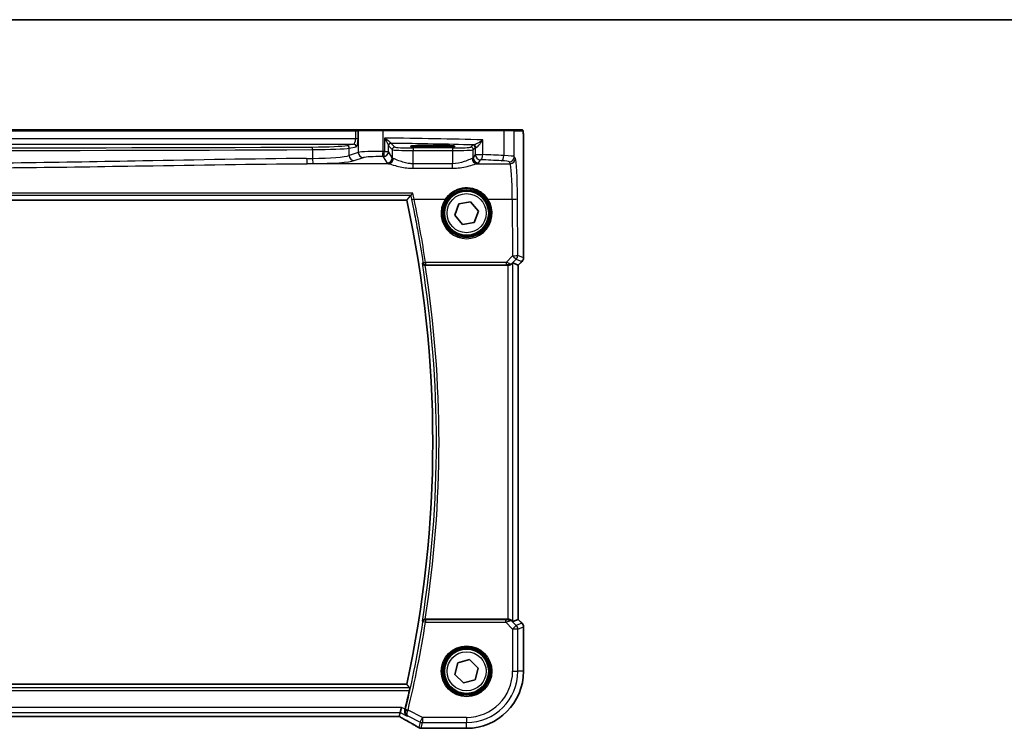
# Model space of a CAD drawing. Units: millimetres. Extents: x 0 to 6687, y 0 to 1124.
# Drawn here: x 2269 to 2458, y 988 to 1124 of the extents above; entities that cross this region are included whole.
import ezdxf

# ---------------------------------------------------------------- set-up
doc = ezdxf.new("R2010")
doc.units = ezdxf.units.MM
for name, color, linetype, lineweight in [('Border (ISO)', 7, 'Continuous', 35), ('Visible (ISO)', 7, 'Continuous', 35), ('Visible Narrow (ISO)', 7, 'Continuous', 25)]:
    doc.layers.add(name, color=color, linetype=linetype, lineweight=lineweight)

# ---------------------------------------------------------------- blocks, each defined once
blk = doc.blocks.new('図面枠 tk図枠')
at = {"layer": 'Border (ISO)'}
blk.add_line((14.5, 289), (405.5, 289), dxfattribs=at)

msp = doc.modelspace()

# ---------------------------------------------------------------- linework, layer by layer
at = {"layer": 'Visible (ISO)'}
for p, q in [((2333.3971, 1102.8412), (2158.0645, 1102.8412)), ((2334.0733, 1102.8412), (2333.3971, 1102.8412)), ((2334.1179, 1102.8412), (2334.0733, 1102.8412)), ((2334.1179, 1102.8412), (2338.6398, 1102.8412)), ((2338.6398, 1102.8412), (2361.7979, 1102.8412)), ((2361.7979, 1102.8412), (2363.7035, 1102.8412)), ((2365.3499, 1102.8412), (2363.7035, 1102.8412)), ((2349.2308, 1099.8653), (2347.2308, 1099.8653)), ((2347.2308, 1099.5247), (2349.2308, 1099.5247)), ((2365.677, 1078.2777), (2365.677, 1099.7661)), ((2148.2168, 1089.3412), (2343.2448, 1089.3412)), ((2352.4577, 1086.4337), (2353.2412, 1088.6061)), ((2353.2412, 1088.6061), (2355.5144, 1089.0136)), ((2355.5144, 1089.0136), (2357.004, 1087.2488)), ((2353.9472, 1084.6689), (2352.4577, 1086.4337)), ((2357.004, 1087.2488), (2356.2204, 1085.0764)), ((2356.2204, 1085.0764), (2353.9472, 1084.6689)), ((2346.7959, 1076.8412), (2362.6551, 1076.8412)), ((2363.6537, 1077.2874), (2364.6757, 1076.8641)), ((2364.677, 1076.8635), (2364.6757, 1076.8641)), ((2365.3841, 1077.5706), (2364.677, 1076.8635)), ((2364.677, 1076.8635), (2364.677, 1008.819)), ((2362.6551, 1008.8412), (2346.7959, 1008.8412)), ((2363.6537, 1008.3951), (2364.6757, 1008.8184)), ((2364.677, 1008.819), (2364.6757, 1008.8184)), ((2364.677, 1008.819), (2365.3841, 1008.1119)), ((2365.677, 998.8412), (2365.677, 1007.4048)), ((2353.0822, 1000.4585), (2355.307, 1001.0776)), ((2355.307, 1001.0776), (2356.9557, 999.4604)), ((2352.5059, 998.2221), (2353.0822, 1000.4585)), ((2356.9557, 999.4604), (2356.3794, 997.224)), ((2354.1546, 996.6049), (2352.5059, 998.2221)), ((2343.2448, 996.3412), (2148.2168, 996.3412)), ((2356.3794, 997.224), (2354.1546, 996.6049)), ((2341.9851, 990.9184), (2342.2208, 991.917)), ((2150.0648, 990.1571), (2341.3968, 990.1571)), ((2341.8052, 990.1562), (2341.9851, 990.9184)), ((2346.3095, 987.895), (2354.7308, 987.895))]:
    msp.add_line(p, q, dxfattribs=at)
for centre in [(2354.7308, 1086.8412), (2354.7308, 998.8412)]:
    msp.add_circle(centre, 4.25, dxfattribs=at)
for centre, radius, start, end in [((2128.9039, 1042.8412), 219.3269, 347.759697, 12.240303), ((2364.677, 1078.2777), 1, 315, 0), ((2364.677, 1007.4048), 1, 0, 45), ((2354.7308, 998.8412), 10.9462, 270, 0), ((2128.9039, 1042.8412), 220.0706, 346.52717, 347.481378), ((2345.9861, 988.9227), 1, 239.356632, 265.274482), ((2346.3095, 988.895), 1, 264.953311, 270)]:
    msp.add_arc(centre, radius, start, end, dxfattribs=at)
for centre, major_axis, ratio, start_param, end_param in [((2347.2308, 1099.695), (-3.25, 0), 0.05240778, 4.71238898, 7.85398163), ((2349.2308, 1099.695), (3.25, 0), 0.05240778, 4.71238898, 7.85398163), ((2362.6551, 1076.7538), (1, 0), 0.08748866, 1.5020315, 1.57079633), ((2362.6551, 1076.2849), (0.9993, 1.0021), 0.03700701, 0.01526811, 0.65408381), ((2362.6551, 1008.9287), (-1, 0), 0.08748866, 1.57079633, 1.63956115), ((2362.6551, 1009.3976), (0.9993, -1.0021), 0.03700701, 5.6291015, 6.2679172), ((2341.3969, 990.0608), (1.892, 0), 0.05087773, 1.35522381, 1.57085455), ((2328.6477, 987.4476), (20.3307, -0.064), 0.04954287, 0.52700229, 0.55730447)]:
    msp.add_ellipse(centre, major_axis=major_axis, ratio=ratio, start_param=start_param, end_param=end_param, dxfattribs=at)
for points, degree in [([(2365.3555, 1102.8412), (2365.3556, 1102.8412), (2365.3531, 1102.8412), (2365.3499, 1102.8412)], 3), ([(2344.0032, 1090.2835), (2343.624, 1089.8115), (2343.2448, 1089.3412)], 2), ([(2344.017, 1090.2911), (2344.0099, 1090.2886), (2344.0053, 1090.2861), (2344.0032, 1090.2835)], 3), ([(2346.7959, 1076.8412), (2346.7836, 1076.8412), (2346.7709, 1076.8412), (2346.7579, 1076.8411)], 3), ([(2346.7579, 1008.8414), (2346.7709, 1008.8413), (2346.7836, 1008.8412), (2346.7959, 1008.8412)], 3), ([(2343.8115, 995.6375), (2343.5282, 995.9899), (2343.2448, 996.3412)], 2), ([(2342.8743, 991.3914), (2342.8896, 991.4507), (2342.9043, 991.5103), (2342.9182, 991.5683)], 3), ([(2341.8016, 990.1548), (2341.8038, 990.1548), (2341.8049, 990.1553), (2341.8052, 990.1562)], 3)]:
    msp.add_open_spline(points, degree=degree, dxfattribs=at)
for points, knots in [([(2365.3562, 1102.8412), (2365.3727, 1102.8412), (2365.3886, 1102.8396), (2365.4082, 1102.8358), (2365.4119, 1102.8351), (2365.4206, 1102.833), (2365.4254, 1102.8316), (2365.4397, 1102.827), (2365.4488, 1102.8231), (2365.471, 1102.8119), (2365.4826, 1102.804), (2365.5149, 1102.7791), (2365.5289, 1102.7633), (2365.5856, 1102.6899), (2365.5896, 1102.6431), (2365.6138, 1102.4736), (2365.6245, 1102.3393), (2365.639, 1102.0819), (2365.6438, 1101.9777), (2365.6556, 1101.672), (2365.6616, 1101.4536), (2365.675, 1100.7634), (2365.677, 1100.2576), (2365.677, 1099.7661)], [0, 0, 0, 0, 0.012766906, 0.012766906, 0.01463081, 0.01463081, 0.016461258, 0.016461258, 0.020132349, 0.020132349, 0.026500678, 0.026500678, 0.041208578, 0.041208578, 0.101047017, 0.101047017, 0.171185477, 0.171185477, 0.211695059, 0.211695059, 0.283160241, 0.283160241, 0.430585526, 0.430585526, 0.430585526, 0.430585526]), ([(2344.4092, 1090.6697), (2344.4084, 1090.6687), (2344.4075, 1090.6677), (2344.3625, 1090.6161), (2344.3182, 1090.5673), (2344.2346, 1090.4786), (2344.1947, 1090.4381), (2344.121, 1090.3676), (2344.0871, 1090.3376), (2344.0423, 1090.3039), (2344.0276, 1090.2949), (2344.017, 1090.2911)], [-0.0825584129, -0.0825584129, -0.0825584129, -0.0825584129, -0.0821605172, -0.0821605172, -0.0618093497, -0.0618093497, -0.0421575912, -0.0421575912, -0.022016259, -0.022016259, -0.0087607718, -0.0087607718, -0.0087607718, -0.0087607718]), ([(2346.2319, 1077.2216), (2346.2322, 1077.2206), (2346.2324, 1077.2197), (2346.2454, 1077.1702), (2346.2668, 1077.1229), (2346.3248, 1077.0364), (2346.3611, 1076.9966), (2346.4493, 1076.927), (2346.5015, 1076.8968), (2346.6073, 1076.8585), (2346.6575, 1076.847), (2346.726, 1076.8416), (2346.7419, 1076.841), (2346.7579, 1076.8411)], [-0.0847813048, -0.0847813048, -0.0847813048, -0.0847813048, -0.0843539433, -0.0843539433, -0.0625223034, -0.0625223034, -0.0416882568, -0.0416882568, -0.0209181638, -0.0209181638, -0.0048063811, -0.0048063811, 0, 0, 0, 0]), ([(2363.4256, 1077.1026), (2363.3664, 1077.0507), (2363.297, 1077.0001), (2363.1365, 1076.9154), (2363.0283, 1076.8761), (2362.8506, 1076.8459), (2362.787, 1076.8409), (2362.7238, 1076.841)], [0.076617831, 0.076617831, 0.076617831, 0.076617831, 0.1055832616, 0.1055832616, 0.1404320609, 0.1404320609, 0.1588022722, 0.1588022722, 0.1588022722, 0.1588022722]), ([(2346.7579, 1008.8414), (2346.7072, 1008.8417), (2346.6579, 1008.8351), (2346.554, 1008.8079), (2346.502, 1008.7848), (2346.3953, 1008.7189), (2346.3457, 1008.6717), (2346.2724, 1008.5717), (2346.247, 1008.5184), (2346.2324, 1008.4628), (2346.2322, 1008.4619), (2346.2319, 1008.4609)], [-0.0851206925, -0.0851206925, -0.0851206925, -0.0851206925, -0.0697174147, -0.0697174147, -0.0506631764, -0.0506631764, -0.024813875, -0.024813875, 0, 0, 0.0004308518, 0.0004308518, 0.0004308518, 0.0004308518]), ([(2363.4256, 1008.5799), (2363.3615, 1008.6382), (2363.2794, 1008.6959), (2363.0795, 1008.7903), (2362.9587, 1008.8243), (2362.7998, 1008.8399), (2362.762, 1008.8417), (2362.7238, 1008.8415)], [0.4186015433, 0.4186015433, 0.4186015433, 0.4186015433, 0.4530214688, 0.4530214688, 0.4905261815, 0.4905261815, 0.5017410096, 0.5017410096, 0.5017410096, 0.5017410096]), ([(2343.8115, 995.6375), (2343.8152, 995.6328), (2343.8171, 995.6196), (2343.8164, 995.571), (2343.8126, 995.5314), (2343.8005, 995.4406), (2343.7912, 995.3833), (2343.7686, 995.2622), (2343.7556, 995.1989), (2343.7424, 995.1394)], [0.0033980215, 0.0033980215, 0.0033980215, 0.0033980215, 0.0188842473, 0.0188842473, 0.0377684946, 0.0377684946, 0.0568836032, 0.0568836032, 0.0750304918, 0.0750304918, 0.0750304918, 0.0750304918]), ([(2341.7874, 990.155), (2341.8197, 990.138), (2341.8515, 990.1211), (2341.9206, 990.0844), (2341.9576, 990.0646), (2342.03, 990.0257), (2342.0654, 990.0066), (2342.1343, 989.9692), (2342.1678, 989.9509), (2342.2328, 989.9152), (2342.2643, 989.8978), (2342.2946, 989.8809)], [-1.244399696, -1.244399696, -1.244399696, -1.244399696, -1.189319935, -1.189319935, -1.122813657, -1.122813657, -1.056307379, -1.056307379, -0.989801101, -0.989801101, -0.923294824, -0.923294824, -0.923294824, -0.923294824]), ([(2342.2946, 989.8809), (2342.5376, 989.7458), (2342.7749, 989.6132), (2343.2375, 989.3533), (2343.4627, 989.226), (2343.9008, 988.9771), (2344.1135, 988.8555), (2344.5259, 988.6183), (2344.7256, 988.5027), (2345.1113, 988.2777), (2345.2974, 988.1683), (2345.4764, 988.0623)], [-0.923294824, -0.923294824, -0.923294824, -0.923294824, -0.874974556, -0.874974556, -0.826654289, -0.826654289, -0.778334022, -0.778334022, -0.730013755, -0.730013755, -0.681693487, -0.681693487, -0.681693487, -0.681693487]), ([(2343.313, 990.2544), (2343.3118, 990.2551), (2343.3106, 990.2558), (2343.2184, 990.3092), (2343.1354, 990.3794), (2342.9983, 990.5472), (2342.9421, 990.6442), (2342.8654, 990.8566), (2342.8424, 990.9709), (2342.8378, 991.1901), (2342.8484, 991.2905), (2342.8743, 991.3914)], [-0.00060878, -0.00060878, -0.00060878, -0.00060878, 0, 0, 0.046376302, 0.046376302, 0.090448049, 0.090448049, 0.131239096, 0.131239096, 0.163237368, 0.163237368, 0.163237368, 0.163237368])]:
    msp.add_open_spline(points, degree=3, knots=knots, dxfattribs=at)
at = {"layer": 'Visible Narrow (ISO)'}
for p, q in [((2158.0645, 1102.6412), (2333.3971, 1102.6412)), ((2333.3971, 1102.6412), (2333.3971, 1102.8412)), ((2333.3971, 1102.6412), (2333.3971, 1101.0931)), ((2333.3971, 1102.6412), (2333.8801, 1102.6412)), ((2333.8801, 1101.0931), (2333.8801, 1102.6412)), ((2333.8801, 1102.6412), (2333.9247, 1102.6412)), ((2338.6846, 1102.6412), (2333.9247, 1102.6412)), ((2333.9247, 1102.6412), (2333.9247, 1098.5037)), ((2361.8973, 1102.6412), (2338.6846, 1102.6412)), ((2338.6846, 1098.6916), (2338.6846, 1102.6412)), ((2363.9033, 1102.6412), (2361.8973, 1102.6412)), ((2361.8973, 1102.6412), (2361.8973, 1097.9059)), ((2363.9033, 1102.6412), (2365.5496, 1102.6412)), ((2363.9033, 1097.6919), (2363.9033, 1102.6412)), ((2333.3971, 1101.0931), (2158.0645, 1101.0931)), ((2158.4454, 1100.0945), (2333.0162, 1100.0945)), ((2333.0162, 1100.0945), (2331.6942, 1099.8359)), ((2332.1771, 1099.3366), (2333.4992, 1099.5952)), ((2333.8801, 1101.0931), (2333.3971, 1101.0931)), ((2338.9485, 1101.2695), (2338.9485, 1098.6863)), ((2339.72, 1098.6863), (2339.72, 1099.8143)), ((2339.7393, 1099.7522), (2340.4509, 1099.0406)), ((2340.9502, 1099.5399), (2340.2386, 1100.2515)), ((2347.2308, 1099.8653), (2347.2308, 1099.5247)), ((2349.2308, 1099.8653), (2349.2308, 1099.5247)), ((2355.9021, 1099.9161), (2355.526, 1099.5399)), ((2356.0253, 1099.0406), (2356.4014, 1099.4167)), ((2356.4014, 1099.4167), (2356.4014, 1098.094)), ((2357.8496, 1098.094), (2357.8496, 1100.9147)), ((2365.6757, 1099.7661), (2365.677, 1099.7661)), ((2365.6757, 1099.7661), (2365.6757, 1078.2777)), ((2325.1406, 1099.0467), (2325.1406, 1097.3524)), ((2332.1771, 1097.9331), (2332.1771, 1099.3366)), ((2333.9247, 1098.5037), (2332.1771, 1097.9331)), ((2338.7213, 1097.6901), (2339.4523, 1096.4699)), ((2338.9485, 1098.6863), (2339.72, 1098.6863)), ((2340.4509, 1097.4661), (2339.72, 1098.6863)), ((2340.4509, 1099.0406), (2340.4509, 1097.4661)), ((2344.4454, 1099.3661), (2344.4454, 1098.8668)), ((2352.0308, 1099.3661), (2344.4454, 1099.3661)), ((2344.4454, 1098.8668), (2352.0308, 1098.8668)), ((2344.4454, 1096.3321), (2344.4454, 1098.8668)), ((2352.0308, 1099.3661), (2352.0308, 1098.8668)), ((2352.0308, 1098.8668), (2352.0308, 1096.3321)), ((2356.0253, 1097.4661), (2356.0253, 1099.0406)), ((2356.4014, 1098.094), (2356.0253, 1097.4661)), ((2356.4014, 1098.094), (2357.8496, 1098.094)), ((2364.1118, 1097.3438), (2363.9033, 1097.6919)), ((2339.7288, 1096.3476), (2324.082, 1096.3476)), ((2333.1431, 1096.9369), (2334.8906, 1097.5075)), ((2344.4454, 1095.4549), (2344.4454, 1096.3321)), ((2352.0308, 1096.3321), (2344.4454, 1096.3321)), ((2352.0308, 1095.4549), (2352.0308, 1096.3321)), ((2356.7474, 1096.3476), (2363.1131, 1096.3476)), ((2357.0239, 1096.4699), (2357.4001, 1097.0978)), ((2362.9046, 1096.6957), (2363.1131, 1096.3476)), ((2344.4454, 1095.4549), (2352.0308, 1095.4549)), ((2344.4092, 1090.6697), (2147.0524, 1090.6697)), ((2147.4446, 1090.2911), (2344.017, 1090.2911)), ((2344.6581, 1089.5298), (2350.6296, 1089.5298)), ((2358.832, 1089.5298), (2363.5181, 1089.5298)), ((2363.5181, 1089.5298), (2363.568, 1078.65)), ((2364.5666, 1078.7371), (2364.5167, 1089.617)), ((2363.568, 1078.65), (2362.3176, 1077.3914)), ((2365.6757, 1078.2777), (2364.5666, 1078.7371)), ((2346.8397, 1077.3914), (2346.8397, 1076.9369)), ((2362.3176, 1077.3914), (2346.8397, 1077.3914)), ((2346.8397, 1076.9369), (2362.3176, 1076.9369)), ((2362.3176, 1077.3914), (2362.3176, 1076.9369)), ((2362.6551, 1076.8412), (2362.6551, 1008.8412)), ((2362.737, 1076.9273), (2362.7238, 1076.841)), ((2363.4256, 1077.1026), (2363.439, 1077.1904)), ((2363.439, 1077.1904), (2364.2741, 1078.031)), ((2363.6537, 1008.3951), (2363.6537, 1077.2874)), ((2364.2741, 1078.031), (2365.3832, 1077.5716)), ((2365.3832, 1077.5716), (2364.6757, 1076.8641)), ((2364.6757, 1076.8641), (2364.6757, 1008.8184)), ((2365.3832, 1077.5716), (2365.3841, 1077.5706)), ((2365.677, 1078.2777), (2365.6757, 1078.2777)), ((2346.836, 1008.7499), (2346.836, 1008.2518)), ((2362.2735, 1008.7499), (2346.836, 1008.7499)), ((2362.2735, 1008.2518), (2362.2735, 1008.7499)), ((2362.736, 1008.7612), (2362.7238, 1008.8415)), ((2364.6757, 1008.8184), (2365.3832, 1008.1109)), ((2346.836, 1008.2518), (2346.344, 1008.3299)), ((2346.836, 1008.2518), (2362.2735, 1008.2518)), ((2362.2735, 1008.2518), (2363.5765, 1006.9489)), ((2363.4378, 1008.4998), (2363.4256, 1008.5799)), ((2364.2826, 1007.655), (2363.4378, 1008.4998)), ((2363.5765, 1006.9489), (2364.2826, 1007.655)), ((2363.5765, 1006.9489), (2363.5765, 998.8412)), ((2364.5751, 1006.9489), (2363.5765, 1006.9489)), ((2365.3832, 1008.1109), (2364.2826, 1007.655)), ((2364.5751, 1006.9489), (2365.6757, 1007.4048)), ((2364.5751, 998.8412), (2364.5751, 1006.9489)), ((2365.3841, 1008.1119), (2365.3832, 1008.1109)), ((2365.6757, 1007.4048), (2365.677, 1007.4048)), ((2365.6757, 1007.4048), (2365.6757, 998.8412)), ((2363.5765, 998.8412), (2364.5751, 998.8412)), ((2365.6757, 998.8412), (2364.5751, 998.8412)), ((2365.677, 998.8412), (2365.6757, 998.8412)), ((2343.8115, 995.6375), (2147.6501, 995.6375)), ((2147.7192, 995.1394), (2343.7424, 995.1394)), ((2342.2208, 991.917), (2149.2408, 991.917)), ((2342.9182, 991.5683), (2342.2208, 991.917)), ((2149.4765, 990.9184), (2341.9851, 990.9184)), ((2341.3968, 990.1584), (2150.0648, 990.1584)), ((2341.3968, 990.1584), (2341.3968, 990.1571)), ((2341.9851, 990.9184), (2343.313, 990.2544)), ((2343.4783, 991.3761), (2342.9939, 991.4923)), ((2343.4523, 990.2726), (2345.7928, 989.1024)), ((2346.2394, 989.9956), (2343.4783, 991.3761)), ((2345.7928, 989.1024), (2346.2394, 989.9956)), ((2354.7308, 989.9956), (2346.2394, 989.9956)), ((2346.2394, 989.9956), (2346.2394, 988.997)), ((2354.7308, 989.9956), (2354.7308, 988.997)), ((2345.7928, 989.1024), (2345.5395, 988.0294)), ((2345.9861, 987.924), (2346.2394, 988.997)), ((2346.2394, 988.997), (2354.7308, 988.997)), ((2346.3095, 987.895), (2346.3095, 987.8964)), ((2354.7308, 987.8964), (2346.3095, 987.8964)), ((2354.7308, 987.8964), (2354.7308, 988.997)), ((2354.7308, 987.895), (2354.7308, 987.8964))]:
    msp.add_line(p, q, dxfattribs=at)
for centre, radius in [((2354.7308, 1086.8412), 4.5067), ((2354.7308, 1086.8412), 4.3069), ((2354.7308, 1086.8412), 3.75), ((2354.7308, 998.8412), 4.8747), ((2354.7308, 998.8412), 4.6748), ((2354.7308, 998.8412), 4.5067), ((2354.7308, 998.8412), 4.3069), ((2354.7308, 998.8412), 3.75)]:
    msp.add_circle(centre, radius, dxfattribs=at)
for centre, radius, start, end in [((2128.9039, 1042.8412), 220.0306, 351.010556, 8.989444), ((2128.9039, 1042.8412), 220.5287, 351.131053, 8.868947), ((2128.9039, 1042.8412), 220.1619, 346.512536, 350.981446), ((2128.9039, 1042.8412), 220.66, 346.512536, 350.981446), ((2354.7308, 998.8412), 8.8457, 270, 0), ((2354.7308, 998.8412), 9.8443, 270, 0), ((2354.7308, 998.8412), 10.9448, 270, 0)]:
    msp.add_arc(centre, radius, start, end, dxfattribs=at)
for centre, major_axis, ratio, start_param, end_param in [((2334.0733, 1102.6412), (0, 0.2), 0.96592583, 0, 1.57079633), ((2334.1179, 1102.6412), (0, 0.2), 0.96592583, 0, 1.57079633), ((2338.6398, 1102.6412), (0, 0.2), 0.22405247, 4.71238898, 6.28318531), ((2361.7979, 1102.6412), (0, 0.2), 0.49714293, 4.71238898, 6.28318531), ((2363.7035, 1102.6412), (0, 0.2), 0.99862953, 4.71238898, 6.28318531), ((2365.3499, 1102.6412), (0, 0.2), 0.99862953, 4.71238898, 6.28318531), ((2245.7308, 1147.527), (-918.9644, 0), 0.05240778, 1.48432327, 1.65726938), ((2324.4497, 1099.9376), (-7.5, 0), 0.05240778, 1.65726938, 2.87979327), ((2325.0975, 1099.0467), (-0.0023, 0.5), 0.08636444, 4.71199661, 6.23062888), ((2331.6942, 1099.3366), (-0.096, 0.4907), 0.96469056, 4.52589906, 6.08314943), ((2332.9952, 1101.0931), (0, -1), 0.40192379, 0.05235988, 1.57079633), ((2333.0162, 1099.5952), (-0.096, 0.4907), 0.96469056, 4.52589906, 6.08314943), ((2333.4782, 1101.0931), (0, 1.5), 0.26794919, 3.19395253, 4.71238898), ((2319.6402, 1096.9823), (-85, 0), 0.05179122, 4.24615809, 4.48323177), ((2340.2193, 1099.8143), (-0.492, -0.0891), 0.95935891, 4.59839547, 6.0966409), ((2340.2386, 1099.7522), (-0.3536, -0.3536), 0.99726469, 3.92836034, 5.49641762), ((2319.6402, 1095.9837), (84, 0), 0.05240778, 1.12199028, 1.3230501), ((2340.9502, 1099.0406), (-0.3536, -0.3536), 0.99726469, 3.92836034, 5.49641762), ((2344.4454, 1099.5495), (-3.5, 0), 0.05240778, 0.05235988, 1.57079633), ((2352.0308, 1099.5495), (-3.5, 0), 0.05240778, 1.57079633, 3.08923278), ((2355.526, 1099.0406), (0.3536, -0.3536), 0.99726469, 0.78676769, 2.35482496), ((2357.4001, 1099.9119), (-1.5, 0), 0.05240778, 5.77869629, 6.23082543), ((2355.9021, 1099.4167), (0.3536, -0.3536), 0.99726469, 0.78676769, 2.35482496), ((2356.0869, 1099.4506), (-0.0472, 0.4978), 0.87450171, 4.6295741, 6.17507061), ((2357.4001, 1099.4126), (1, 0), 0.07861167, 2.63710364, 3.08923278), ((2245.7308, 1147.0276), (919.4644, 0), 0.05237928, 4.62591593, 4.79886203), ((2324.4497, 1099.4383), (8, 0), 0.04913229, 4.79886203, 6.02138592), ((2324.4497, 1098.1369), (-8, 0), 0.09842475, 1.65726938, 2.87979327), ((2333.1431, 1097.9331), (0.3104, -0.9506), 0.9624951, 4.40789574, 5.95613258), ((2337.7884, 1098.4358), (-4, 0), 0.0656165, 4.4864183, 6.02138592), ((2334.8906, 1098.5037), (0.3104, -0.9506), 0.9624951, 4.40789574, 5.95613258), ((2337.7884, 1097.4396), (3, 0), 0.08748866, 1.34482565, 2.87979327), ((2338.4606, 1098.6916), (-0.0201, -0.9998), 0.22400944, 0.08954802, 1.57530189), ((2319.6402, 1090.5332), (84, 0), 0.08748866, 1.34163911, 1.34482565), ((2319.6402, 1091.5294), (-85, 0), 0.08645939, 4.48323177, 4.4864183), ((2338.7213, 1098.6863), (-0.0204, -0.9998), 0.227112, 0.08961425, 1.575431), ((2338.7213, 1098.6863), (0.8579, 0.5139), 0.9948398, 4.1749656, 5.74120053), ((2344.4454, 1099.0502), (4, 0), 0.04585681, 3.19395253, 4.71238898), ((2352.0308, 1099.0502), (4, 0), 0.04585681, 4.71238898, 6.23082543), ((2357.4001, 1098.094), (0.8579, -0.5139), 0.9948398, 3.68357743, 5.24981236), ((2357.4001, 1098.094), (-0.044, -0.999), 0.44917542, 0.09770574, 1.59056969), ((2319.6402, 1091.5294), (-85, 0), 0.08645939, 4.19208613, 4.24615809), ((2361.4002, 1097.9059), (-0.0501, -0.9987), 0.49667336, 0.1005866, 1.59568836), ((2359.9087, 1097.6782), (-4, 0), 0.0656165, 3.19395253, 4.19208613), ((2362.9046, 1097.6919), (-0.8579, -0.5139), 0.9948398, 1.03337295, 2.59960788), ((2245.7308, 1177.5817), (-919.4644, 0), 0.08758382, 1.65602085, 1.65726938), ((2324.082, 1097.3438), (0.0075, -1), 0.08511903, 4.71175278, 6.19560017), ((2245.7308, 1176.5856), (920.4644, 0), 0.08748866, 4.7976135, 4.79886203), ((2325.227, 1097.3524), (0.0076, -1), 0.08636286, 4.71173398, 6.19559073), ((2324.4497, 1097.1407), (9, 0), 0.08748866, 4.79886203, 6.02138592), ((2339.4523, 1097.4661), (-0.8579, -0.5139), 0.9948398, 1.03337295, 2.59960788), ((2344.4454, 1096.4928), (5, 0), 0.08748866, 3.19395253, 3.47985787), ((2339.7288, 1097.3438), (-0.2413, -0.9704), 0.94013542, 0.25861086, 1.80048042), ((2344.4454, 1097.489), (-4, 0), 0.10936083, 0.05235988, 0.33826521), ((2352.0308, 1097.489), (-4, 0), 0.10936083, 2.80332744, 3.08923278), ((2356.7474, 1097.3438), (0.2413, -0.9704), 0.94013542, 4.48270489, 6.02457445), ((2357.0239, 1097.4661), (0.8579, -0.5139), 0.9948398, 3.68357743, 5.24981236), ((2352.0308, 1096.4928), (5, 0), 0.08748866, 5.94492009, 6.23082543), ((2319.6402, 1090.5332), (84, 0), 0.08748866, 1.05049348, 1.10456544), ((2359.9087, 1096.682), (3, 0), 0.08748866, 0.05235988, 1.05049348), ((2363.1131, 1097.3438), (-0.8579, -0.5139), 0.9948398, 1.03337295, 2.59960788), ((2363.0743, 1088.8762), (0, -7.5), 0.05939548, 1.65806279, 3.05432619), ((2364.0729, 1088.8762), (0, 8.5), 0.05240778, 4.79965544, 6.19591884), ((2344.6581, 1089.5734), (-0.4894, -0.1022), 0.0853299, 0.08758673, 1.55298411), ((2128.9039, 1044.4848), (0, 220.4125), 0.99997071, 4.86224514, 4.91820617), ((2354.7308, 1086.8388), (0, -4.9053), 0.99999533, 4.13170219, 8.43466842), ((2350.6296, 1089.5473), (0.1672, -0.1097), 0.07295324, 4.76022055, 6.24818542), ((2358.832, 1089.5473), (-0.1672, -0.1097), 0.07295324, 0.03499989, 1.52296476), ((2363.5181, 1089.617), (1, 0.0046), 0.08715483, 4.71198937, 6.23062524), ((2363.568, 1078.7371), (1, 0.0046), 0.08715483, 4.71198937, 6.23062524), ((2363.568, 1078.7371), (0.7094, -0.7048), 0.06194553, 4.77385531, 6.23072459), ((2363.568, 1078.7371), (0.3827, 0.9239), 0.99839497, 4.3202575, 5.10452046), ((2346.8397, 1077.435), (-0.4944, -0.0746), 0.0861863, 0.08759323, 1.55778434), ((2346.8397, 1077.435), (0.3803, -0.3247), 0.99344804, 4.00894544, 5.41583252), ((2362.2303, 1077.3908), (1.0624, -0.3494), 0.02501308, 0.82404741, 1.49679956), ((2362.2303, 1076.8927), (0.7089, 0.0055), 0.06194438, 0.77415955, 1.4469117), ((2362.7328, 1077.8966), (0.9046, -0.4343), 0.95837897, 5.14776572, 5.93188285), ((2362.737, 1077.4254), (-0.0278, -0.4992), 0.53585557, 0.10341144, 1.07074075), ((2362.7328, 1077.8966), (-0.7308, 0.6831), 0.49764186, 2.28986789, 3.07398502), ((2364.677, 1078.2777), (-0.3827, -0.9239), 0.99839497, 1.17866484, 1.96292781), ((2346.836, 1008.2518), (-0.3803, -0.3247), 0.99344794, 4.00893703, 5.41584093), ((2362.2298, 1008.7937), (0.7085, -0.0027), 0.06162707, 4.77440992, 5.50872924), ((2362.7317, 1007.7937), (-0.904, -0.4362), 0.95591855, 3.49172326, 4.27584039), ((2362.736, 1008.2631), (-0.0295, 0.4991), 0.55941635, 5.1735807, 6.17784264), ((2362.2298, 1008.2956), (1.0614, 0.3524), 0.0494607, 4.73719015, 5.47150947), ((2362.7317, 1007.7937), (0.729, 0.6851), 0.46466527, 0.06680435, 0.85092148), ((2363.5765, 1006.9489), (-0.3827, 0.9239), 0.99839497, 4.3202575, 5.10452046), ((2364.677, 1007.4048), (0.3827, -0.9239), 0.99839497, 1.17866484, 1.96292781), ((2341.3968, 990.0536), (-2, 0), 0.05240778, 4.50676162, 4.71238898), ((2340.9502, 990.469), (1.9994, -1.0025), 0.04684915, 0.83012427, 1.16042987), ((2342.7807, 990.7549), (-0.486, -0.8739), 0.64210111, 0, 0.06832159), ((2327.8036, 996.2386), (20.9942, -10.526), 0.04684915, 0.58852293, 0.83012427), ((2343.4563, 991.2876), (-0.4843, 0.1243), 0.17412884, 0.08862385, 1.53326945), ((2345.9861, 988.9227), (-0.5097, -0.8604), 0.8050364, 0, 0.08833756), ((2345.9861, 988.9227), (-0.9732, 0.2298), 0.99855333, 1.33929603, 1.80229662), ((2346.2394, 989.9956), (0.9732, -0.2298), 0.99855333, 4.48088869, 4.94388927), ((2345.9861, 988.9227), (-0.0824, -0.9966), 0.84374206, 0, 0.09766065), ((2328.2502, 987.3347), (-21, 0), 0.05240778, 3.67718466, 3.70663085), ((2346.3095, 988.895), (-0.088, -0.9961), 0.85909459, 0, 0.10243429)]:
    msp.add_ellipse(centre, major_axis=major_axis, ratio=ratio, start_param=start_param, end_param=end_param, dxfattribs=at)
for points, knots in [([(2365.5496, 1102.6412), (2365.5727, 1102.6412), (2365.5977, 1102.5893), (2365.6194, 1102.3044), (2365.6436, 1101.9865), (2365.6624, 1101.4077), (2365.6701, 1100.8264), (2365.6751, 1100.452), (2365.6757, 1100.0831), (2365.6757, 1099.7661)], [0, 0, 0, 0, 0.35283077, 0.35283077, 0.35283077, 0.74648264, 0.74648264, 0.74648264, 1, 1, 1, 1]), ([(2340.1903, 1100.2934), (2340.1802, 1100.3084), (2340.1643, 1100.3272), (2340.1105, 1100.3834), (2340.0656, 1100.4249), (2339.9424, 1100.5319), (2339.8574, 1100.6012), (2339.6517, 1100.7622), (2339.5247, 1100.8577), (2339.2508, 1101.0577), (2339.101, 1101.1639), (2338.9485, 1101.2695)], [0, 0, 0, 0, 0.024207532, 0.024207532, 0.062939583, 0.062939583, 0.114081303, 0.114081303, 0.176949912, 0.176949912, 0.243624652, 0.243624652, 0.243624652, 0.243624652]), ([(2338.9485, 1101.2695), (2339.0504, 1101.1121), (2339.1492, 1100.9536), (2339.3271, 1100.6555), (2339.4083, 1100.5131), (2339.5365, 1100.2731), (2339.5881, 1100.1698), (2339.6596, 1100.0104), (2339.6842, 1099.9484), (2339.7106, 1099.8646), (2339.7173, 1099.8367), (2339.72, 1099.8143)], [-0.243624652, -0.243624652, -0.243624652, -0.243624652, -0.176949912, -0.176949912, -0.114081303, -0.114081303, -0.062939583, -0.062939583, -0.024207532, -0.024207532, 0, 0, 0, 0]), ([(2339.72, 1099.8143), (2339.7231, 1099.7969), (2339.7263, 1099.783), (2339.7328, 1099.7623), (2339.736, 1099.7555), (2339.7393, 1099.7522)], [0, 0, 0, 0, 0.0187663047, 0.0187663047, 0.0375326094, 0.0375326094, 0.0375326094, 0.0375326094]), ([(2340.2386, 1100.2515), (2340.2304, 1100.2538), (2340.2223, 1100.2584), (2340.2062, 1100.2724), (2340.1982, 1100.2817), (2340.1903, 1100.2934)], [-0.0375326094, -0.0375326094, -0.0375326094, -0.0375326094, -0.0187663047, -0.0187663047, 0, 0, 0, 0]), ([(2357.8496, 1100.9147), (2357.6609, 1100.7781), (2357.4577, 1100.6409), (2357.09, 1100.4109), (2356.9273, 1100.3151), (2356.6458, 1100.1632), (2356.5264, 1100.1036), (2356.3329, 1100.0191), (2356.2563, 1099.99), (2356.1511, 1099.9598), (2356.1157, 1099.9525), (2356.0869, 1099.9499)], [-0.000764497, -0.000764497, -0.000764497, -0.000764497, 0.088641111, 0.088641111, 0.157157835, 0.157157835, 0.210248518, 0.210248518, 0.251087506, 0.251087506, 0.276611873, 0.276611873, 0.276611873, 0.276611873]), ([(2356.5246, 1099.4506), (2356.552, 1099.4545), (2356.5839, 1099.4656), (2356.6748, 1099.5114), (2356.7379, 1099.5555), (2356.8924, 1099.6839), (2356.9845, 1099.7743), (2357.197, 1100.0048), (2357.3164, 1100.1502), (2357.5805, 1100.4991), (2357.7221, 1100.7074), (2357.8496, 1100.9147)], [-0.276611873, -0.276611873, -0.276611873, -0.276611873, -0.251087506, -0.251087506, -0.210248518, -0.210248518, -0.157157835, -0.157157835, -0.088641111, -0.088641111, 0.000764497, 0.000764497, 0.000764497, 0.000764497]), ([(2167.3796, 1096.3476), (2178.2683, 1096.2758), (2189.172, 1096.0872), (2215.2864, 1095.6639), (2230.5079, 1095.4549), (2261.3436, 1095.4549), (2276.9553, 1095.676), (2303.0683, 1096.1002), (2313.5822, 1096.2784), (2324.082, 1096.3476)], [0, 0, 0, 0, 3.27859178, 3.27859178, 7.84538243, 7.84538243, 12.52924803, 12.52924803, 15.69076487, 15.69076487, 15.69076487, 15.69076487]), ([(2323.9969, 1097.3438), (2313.5084, 1097.2653), (2303.006, 1097.0634), (2276.9213, 1096.5826), (2261.3266, 1096.3321), (2230.5245, 1096.3321), (2215.3195, 1096.569), (2189.2334, 1097.0486), (2178.3416, 1097.2624), (2167.4647, 1097.3438)], [-15.69076487, -15.69076487, -15.69076487, -15.69076487, -12.52924803, -12.52924803, -7.84538243, -7.84538243, -3.27859178, -3.27859178, 0, 0, 0, 0]), ([(2339.7288, 1096.3476), (2340.0027, 1096.2875), (2340.4671, 1096.1347), (2341.4229, 1095.8683), (2341.8334, 1095.7633), (2342.6887, 1095.5944), (2343.1282, 1095.5283), (2343.8664, 1095.4673), (2344.156, 1095.4549), (2344.4454, 1095.4549)], [-0.625710915, -0.625710915, -0.625710915, -0.625710915, -0.377248287, -0.377248287, -0.225772723, -0.225772723, -0.086835663, -0.086835663, 0, 0, 0, 0]), ([(2344.4454, 1096.3321), (2344.2138, 1096.3321), (2343.9822, 1096.3461), (2343.3917, 1096.4152), (2343.04, 1096.4902), (2342.3558, 1096.6816), (2342.0274, 1096.8006), (2341.2628, 1097.1025), (2340.8912, 1097.2757), (2340.6721, 1097.3438)], [0, 0, 0, 0, 0.086835663, 0.086835663, 0.225772723, 0.225772723, 0.377248287, 0.377248287, 0.625710915, 0.625710915, 0.625710915, 0.625710915]), ([(2355.8041, 1097.3438), (2355.6932, 1097.3094), (2355.5432, 1097.2485), (2355.0682, 1097.0494), (2354.6927, 1096.8865), (2353.6134, 1096.5143), (2352.8275, 1096.3321), (2352.0308, 1096.3321)], [-0.625715197, -0.625715197, -0.625715197, -0.625715197, -0.499965204, -0.499965204, -0.298765216, -0.298765216, 0, 0, 0, 0]), ([(2352.0308, 1095.4549), (2353.0266, 1095.4549), (2354.009, 1095.6157), (2355.3582, 1095.9441), (2355.8276, 1096.0878), (2356.4212, 1096.2635), (2356.6088, 1096.3172), (2356.7474, 1096.3476)], [0, 0, 0, 0, 0.298765216, 0.298765216, 0.499965204, 0.499965204, 0.625715197, 0.625715197, 0.625715197, 0.625715197]), ([(2358.832, 1089.5298), (2358.653, 1089.7957), (2358.4476, 1090.0434), (2357.7169, 1090.767), (2357.1049, 1091.1549), (2355.7816, 1091.6353), (2355.0734, 1091.7353), (2353.7057, 1091.6379), (2353.049, 1091.4529), (2352.0068, 1090.9188), (2351.5925, 1090.6179), (2351.0093, 1090.0378), (2350.8066, 1089.7926), (2350.6296, 1089.5298)], [-0.979339656, -0.979339656, -0.979339656, -0.979339656, -0.881149678, -0.881149678, -0.663922658, -0.663922658, -0.454200442, -0.454200442, -0.252333579, -0.252333579, -0.097051376, -0.097051376, 0, 0, 0, 0]), ([(2350.7964, 1089.4372), (2350.9662, 1089.696), (2351.1606, 1089.9375), (2351.72, 1090.509), (2352.1174, 1090.8055), (2353.1172, 1091.3318), (2353.7472, 1091.5142), (2355.0595, 1091.6101), (2355.739, 1091.5116), (2357.0086, 1091.0382), (2357.5956, 1090.6559), (2358.2964, 1089.9431), (2358.4934, 1089.699), (2358.6652, 1089.4372)], [0, 0, 0, 0, 0.097051376, 0.097051376, 0.252333579, 0.252333579, 0.454200442, 0.454200442, 0.663922658, 0.663922658, 0.881149678, 0.881149678, 0.979339656, 0.979339656, 0.979339656, 0.979339656]), ([(2344.1713, 1089.468), (2344.34, 1088.6595), (2344.5042, 1087.8501), (2344.9092, 1085.7949), (2345.1437, 1084.5479), (2345.3673, 1083.2989), (2345.7212, 1081.3229), (2346.0481, 1079.3419), (2346.3478, 1077.3569)], [1.3649791345, 1.3649791345, 1.3649791345, 1.3649791345, 1.3762455801, 1.3762455801, 1.3935543831, 1.3935543831, 1.3935543831, 1.4209401658, 1.4209401658, 1.4209401658, 1.4209401658]), ([(2358.6652, 1089.4372), (2358.9237, 1089.0431), (2359.1225, 1088.61), (2359.4613, 1087.4324), (2359.4921, 1086.6574), (2359.1726, 1085.0866), (2358.7732, 1084.3027), (2357.5922, 1083.0142), (2356.7911, 1082.5314), (2355.0064, 1082.0646), (2354.0191, 1082.1098), (2352.1031, 1082.8031), (2351.2146, 1083.5443), (2350.1312, 1085.4041), (2349.9202, 1086.5044), (2350.1777, 1088.2232), (2350.4248, 1088.8708), (2350.7964, 1089.4372)], [-2.15148311, -2.15148311, -2.15148311, -2.15148311, -1.85102506, -1.85102506, -1.37029217, -1.37029217, -0.82900071, -0.82900071, -0.25586131, -0.25586131, 0.34723769, 0.34723769, 1.04342843, 1.04342843, 1.7196011, 1.7196011, 2.15148311, 2.15148311, 2.15148311, 2.15148311]), ([(2346.3478, 1077.3569), (2346.3393, 1077.3471), (2346.3309, 1077.3372), (2346.3225, 1077.3274), (2346.2923, 1077.2921), (2346.2621, 1077.2569), (2346.2319, 1077.2216)], [-1.016028306, -1.016028306, -1.016028306, -1.016028306, -0.9819658, -0.9819658, -0.9819658, -0.860001922, -0.860001922, -0.860001922, -0.860001922]), ([(2346.758, 1076.8412), (2346.7768, 1076.8633), (2346.7956, 1076.8853), (2346.8144, 1076.9073), (2346.8229, 1076.9172), (2346.8313, 1076.9271), (2346.8397, 1076.9369)], [0.905945268, 0.905945268, 0.905945268, 0.905945268, 0.9819658, 0.9819658, 0.9819658, 1.016028306, 1.016028306, 1.016028306, 1.016028306]), ([(2346.836, 1008.7499), (2346.8286, 1008.7585), (2346.8213, 1008.7671), (2346.814, 1008.7757), (2346.7953, 1008.7975), (2346.7767, 1008.8194), (2346.758, 1008.8412)], [0.219647555, 0.219647555, 0.219647555, 0.219647555, 0.249255344, 0.249255344, 0.249255344, 0.324693713, 0.324693713, 0.324693713, 0.324693713]), ([(2346.2319, 1008.4609), (2346.262, 1008.4258), (2346.292, 1008.3907), (2346.3221, 1008.3556), (2346.3294, 1008.3471), (2346.3367, 1008.3385), (2346.344, 1008.3299)], [-0.370637059, -0.370637059, -0.370637059, -0.370637059, -0.249255344, -0.249255344, -0.249255344, -0.219647555, -0.219647555, -0.219647555, -0.219647555]), ([(2342.972, 991.404), (2342.9636, 991.4029), (2342.9552, 991.4018), (2342.9468, 991.4007), (2342.9232, 991.3977), (2342.8995, 991.3946), (2342.8758, 991.3916)], [0.270185247, 0.270185247, 0.270185247, 0.270185247, 0.297396079, 0.297396079, 0.297396079, 0.374198031, 0.374198031, 0.374198031, 0.374198031]), ([(2342.972, 991.404), (2342.9597, 991.3542), (2342.9511, 991.3038), (2342.9385, 991.1744), (2342.9401, 991.0972), (2342.9603, 990.9334), (2342.9829, 990.8484), (2343.057, 990.6609), (2343.118, 990.5637), (2343.2654, 990.3956), (2343.3548, 990.325), (2343.4523, 990.2726)], [-0.0809325925, -0.0809325925, -0.0809325925, -0.0809325925, -0.0730869062, -0.0730869062, -0.0605338081, -0.0605338081, -0.0451624518, -0.0451624518, -0.0231126512, -0.0231126512, 0.0004102015, 0.0004102015, 0.0004102015, 0.0004102015]), ([(2342.9939, 991.4923), (2342.9903, 991.4775), (2342.9867, 991.4627), (2342.9794, 991.4332), (2342.9757, 991.4185), (2342.972, 991.404)], [0, 0, 0, 0, 0.00458375271, 0.00458375271, 0.00916750543, 0.00916750543, 0.00916750543, 0.00916750543]), ([(2343.4523, 990.2726), (2343.4074, 990.3018), (2343.371, 990.3491), (2343.3219, 990.4738), (2343.3075, 990.5505), (2343.3047, 990.7065), (2343.3098, 990.7793), (2343.333, 990.924), (2343.3485, 990.9936), (2343.3832, 991.1133), (2343.3988, 991.1606), (2343.4165, 991.208)], [-0.0004102015, -0.0004102015, -0.0004102015, -0.0004102015, 0.0231126512, 0.0231126512, 0.0451624518, 0.0451624518, 0.0605338081, 0.0605338081, 0.0730869062, 0.0730869062, 0.0809325925, 0.0809325925, 0.0809325925, 0.0809325925]), ([(2343.4165, 991.208), (2343.4268, 991.2357), (2343.4371, 991.2637), (2343.4578, 991.3198), (2343.468, 991.348), (2343.4783, 991.3761)], [-0.00916750543, -0.00916750543, -0.00916750543, -0.00916750543, -0.00458375271, -0.00458375271, 0, 0, 0, 0])]:
    msp.add_open_spline(points, degree=3, knots=knots, dxfattribs=at)
for points in [[(2344.0032, 1090.2835), (2344.0581, 1090.0136), (2344.1142, 1089.7413), (2344.1713, 1089.468)], [(2344.6581, 1089.5298), (2344.5727, 1089.9134), (2344.4894, 1090.2948), (2344.4092, 1090.6697)], [(2346.7579, 1076.8411), (2346.7579, 1076.8412), (2346.758, 1076.8412), (2346.758, 1076.8412)], [(2346.758, 1008.8412), (2346.758, 1008.8413), (2346.7579, 1008.8413), (2346.7579, 1008.8414)], [(2342.8743, 991.3914), (2342.8748, 991.3914), (2342.8753, 991.3915), (2342.8758, 991.3916)], [(2343.313, 990.2544), (2343.3594, 990.2605), (2343.4059, 990.2665), (2343.4523, 990.2726)]]:
    msp.add_open_spline(points, degree=3, dxfattribs=at)

# ---------------------------------------------------------------- block references
at = {"xscale": 4, "yscale": 4, "zscale": 4}
msp.add_blockref('図面枠 tk図枠', (1516, -32), dxfattribs=at)

doc.saveas('drawing.dxf')
